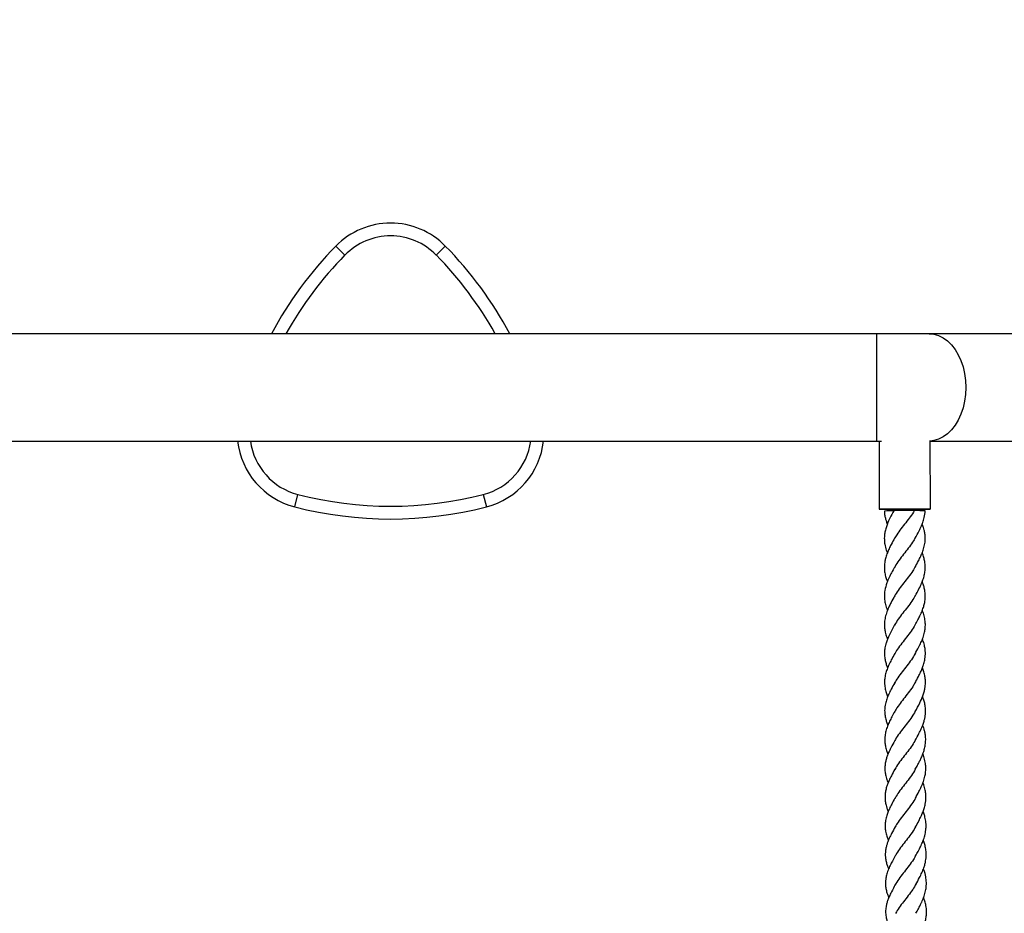
# Model space of a CAD drawing. Units: millimetres. Extents: x 3123 to 10541, y -2181 to 3138.
# Drawn here: x 7822 to 8207, y 249 to 599 of the extents above; entities that cross this region are included whole.
import ezdxf

# ---------------------------------------------------------------- set-up
doc = ezdxf.new("R2010")
doc.units = ezdxf.units.MM
doc.header["$PDSIZE"] = -1
doc.layers.add('TIPTAP', color=6, linetype='Continuous')
doc.layers.add('TIPTAP_DIM', color=9, linetype='Continuous')
doc.dimstyles.new('000000002E6C9198', dxfattribs={"dimscale": 100, "dimtxt": 1, "dimasz": 1, "dimexe": 1, "dimexo": 1, "dimgap": 1, "dimtad": 1, "dimdec": 0, "dimtxsty": 'Standard', "dimblk": 'OBLIQUE', "dimcen": 2.5, "dimdle": 1, "dimadec": 0, "dimazin": 0, "dimtfac": 1, "dimtdec": 0, "dimtmove": 0, "dimatfit": 3, "dimldrblk": 'OBLIQUE', "dimfxl": 1, "dimfxlon": 1, "dimarcsym": 0})

# ---------------------------------------------------------------- blocks, each defined once
blk = doc.blocks.new('_Oblique')
at = {"color": 0, "linetype": 'ByBlock', "lineweight": -2}
blk.add_line((-0.5, -0.5), (0.5, 0.5), dxfattribs=at)
blk = doc.blocks.new('*D8')
at = {"layer": 'Defpoints', "color": 0, "transparency": 16777216}
for p in [(10440.58, 2922.68), (4397.58, -45.1), (10440.58, -45.1)]:
    blk.add_point(p, dxfattribs=at)
at = {"layer": 'TIPTAP_DIM', "color": 0, "linetype": 'ByBlock', "lineweight": -2, "transparency": 16777216}
for p, q in [((4397.58, 2822.68), (4397.58, 3022.68)), ((10440.58, 2822.68), (10440.58, 3022.68)), ((4297.58, 2922.68), (10540.58, 2922.68))]:
    blk.add_line(p, q, dxfattribs=at)
at = {"layer": 'TIPTAP_DIM', "color": 0, "lineweight": -2, "transparency": 16777216, "xscale": 100, "yscale": 100, "zscale": 100, "rotation": 180}
blk.add_blockref('_Oblique', (4397.58, 2922.68), dxfattribs=at)
at = {"layer": 'TIPTAP_DIM', "color": 0, "lineweight": -2, "transparency": 16777216, "xscale": 100, "yscale": 100, "zscale": 100}
blk.add_blockref('_Oblique', (10440.58, 2922.68), dxfattribs=at)
at = {"layer": 'TIPTAP_DIM', "color": 0, "transparency": 16777216, "insert": (7419.08, 3072.68), "char_height": 100, "attachment_point": 5}
blk.add_mtext('6043', dxfattribs=at)
blk = doc.blocks.new('OCT110_top')
at = {"layer": 'TIPTAP', "linetype": 'Continuous', "lineweight": 25}
for p, q in [((505.72, 555.29), (509.29, 551.79)), ((544.96, 551.79), (548.53, 555.29)), ((717.08, 521), (-759.08, 521)), ((737.67, 521), (717.08, 521)), ((717.08, 521), (717.08, 500)), ((1252.27, 521), (737.67, 521)), ((717.08, 500), (717.08, 479)), ((340.92, 479), (717.08, 479)), ((717.08, 479), (719.03, 479)), ((718.17, 479), (718.2, 452.35)), ((738.2, 452.37), (738.17, 479.28)), ((738.17, 479), (962.62, 479)), ((489.62, 453.26), (490.87, 458.1)), ((563.37, 458.1), (564.62, 453.26))]:
    blk.add_line(p, q, dxfattribs=at)
at = {"layer": 'TIPTAP', "linetype": 'Continuous', "lineweight": 25, "flags": 128}
for points in [[(737.67, 521), (739.55, 520.82), (741.4, 520.28), (743.18, 519.4), (744.87, 518.19), (746.44, 516.66), (747.86, 514.85), (749.1, 512.78), (750.15, 510.5), (750.98, 508.04), (751.59, 505.44), (751.96, 502.74), (752.08, 500)], [(752.08, 500), (751.96, 497.26), (751.59, 494.56), (750.98, 491.96), (750.15, 489.5), (749.1, 487.22), (747.86, 485.15), (746.44, 483.34), (744.87, 481.81), (743.18, 480.6), (741.4, 479.72), (739.55, 479.18), (738.17, 479.01)], [(738.18, 452.38), (737.87, 452.38), (737.21, 452.39), (736.23, 452.39), (734.96, 452.39), (733.44, 452.39), (731.73, 452.39), (729.9, 452.39), (728, 452.39), (726.11, 452.39), (724.3, 452.38), (722.63, 452.38), (721.16, 452.37), (719.94, 452.37), (719.02, 452.36), (718.44, 452.36), (718.2, 452.35), (718.33, 452.35), (718.82, 452.34), (719.64, 452.34), (720.77, 452.34), (722.18, 452.33), (723.79, 452.33), (725.57, 452.33), (727.45, 452.33), (729.35, 452.34), (731.21, 452.34), (732.96, 452.34), (734.54, 452.35), (735.89, 452.35), (736.96, 452.36), (737.71, 452.37), (738.12, 452.37), (738.18, 452.38)]]:
    blk.add_lwpolyline(points, dxfattribs=at)
at = {"layer": 'TIPTAP', "linetype": 'Continuous', "lineweight": 25}
for centre, radius, start, end in [((527.12, 534.27), 30, 44.4775, 135.5225), ((527.12, 534.27), 25, 44.4775, 135.5225), ((612.75, 450.2), 150, 135.5225, 151.8344), ((441.5, 450.2), 150, 28.1656, 44.4775), ((612.75, 450.2), 145, 135.5225, 150.7712), ((441.5, 450.2), 145, 29.2288, 44.4775), ((497.12, 482.31), 30, 186.3358, 255.5225), ((497.12, 482.31), 25, 187.6098, 255.5225), ((557.12, 482.31), 25, 284.4775, 352.3902), ((557.12, 482.31), 30, 284.4775, 353.6642), ((527.12, 598.5), 145, 255.5225, 284.4775), ((527.12, 598.5), 150, 255.5225, 284.4775), ((723.07, 415.86), 35.88, 88.6047, 94.5668), ((727.89, 390.46), 61.42, 86.2339, 93.677), ((733.18, 416.42), 35.35, 85.1054, 92.0324)]:
    blk.add_arc(centre, radius, start, end, dxfattribs=at)
for points, knots in [([(723.95, 451.75), (723.41, 450.78), (722.47, 449.09), (721.47, 446.87), (720.9, 445.28), (720.53, 443.91), (720.25, 442.39), (720.15, 440.57), (720.36, 438.5), (720.79, 436.72), (721.23, 435.61), (721.37, 435.25)], [0, 0, 0, 0, 0.17979, 0.315228, 0.407188, 0.466312, 0.562353, 0.680344, 0.796533, 0.93581, 1, 1, 1, 1]), ([(720.21, 451.63), (720.25, 451.05), (720.33, 450), (720.66, 448.56), (721, 447.42), (721.24, 446.76), (721.35, 446.48)], [0, 0, 0, 0, 0.350707, 0.630114, 0.841362, 1, 1, 1, 1]), ([(731.92, 451.74), (731.42, 450.97), (730.41, 449.42), (728.55, 447.07), (726.7, 444.7), (725.12, 442.57), (724.4, 441.22), (724.1, 440.67)], [0, 0, 0, 0, 0.2128, 0.42566, 0.638548, 0.851382, 1, 1, 1, 1]), ([(732.24, 441.01), (732.76, 441.96), (733.65, 443.56), (734.65, 445.62), (735.34, 447.34), (735.95, 449.26), (736.11, 450.78), (736.19, 451.64)], [0, 0, 0, 0, 0.269372, 0.456174, 0.579816, 0.761971, 1, 1, 1, 1]), ([(732.22, 429.69), (732.67, 430.49), (733.45, 431.91), (734.42, 433.83), (735.16, 435.57), (735.77, 437.39), (736.14, 439.28), (736.23, 441.05), (736.11, 442.63), (735.83, 444.01), (735.46, 445.29), (735.16, 446.06), (734.99, 446.5)], [0, 0, 0, 0, 0.143477, 0.25429, 0.341346, 0.452897, 0.579572, 0.673574, 0.771388, 0.862056, 0.920195, 1, 1, 1, 1]), ([(724.23, 441), (723.78, 440.18), (723.02, 438.81), (722.05, 436.9), (721.32, 435.21), (720.76, 433.58), (720.42, 432.11), (720.26, 430.94), (720.19, 429.88), (720.22, 428.56), (720.44, 426.97), (720.85, 425.38), (721.24, 424.39), (721.4, 423.99)], [0, 0, 0, 0, 0.146152, 0.243412, 0.337345, 0.4439, 0.532329, 0.594224, 0.651839, 0.718692, 0.827674, 0.931231, 1, 1, 1, 1]), ([(732.37, 441.35), (732.13, 440.89), (731.49, 439.66), (730.01, 437.64), (728.17, 435.28), (726.33, 432.92), (724.91, 430.95), (724.31, 429.78), (724.12, 429.39)], [0, 0, 0, 0, 0.115769, 0.31269, 0.509672, 0.706644, 0.903569, 1, 1, 1, 1]), ([(732.22, 418.36), (732.73, 419.3), (733.66, 420.98), (734.76, 423.25), (735.5, 425.2), (735.98, 426.98), (736.19, 428.56), (736.22, 429.87), (736.15, 430.92), (735.99, 432.08), (735.64, 433.53), (735.28, 434.63), (735.01, 435.24), (735.01, 435.25)], [0, 0, 0, 0, 0.168598, 0.299986, 0.403991, 0.507727, 0.617033, 0.683688, 0.741005, 0.802844, 0.890889, 0.997287, 1, 1, 1, 1]), ([(724.22, 429.68), (723.81, 428.93), (723.06, 427.58), (722.02, 425.53), (721.03, 423.23), (720.36, 420.8), (720.18, 418.62), (720.28, 416.8), (720.64, 414.98), (721.03, 413.57), (721.39, 412.8), (721.41, 412.75)], [0, 0, 0, 0, 0.131889, 0.23997, 0.364047, 0.541559, 0.667603, 0.750927, 0.862934, 0.991806, 1, 1, 1, 1]), ([(732.39, 430.07), (732.05, 429.45), (731.28, 428.04), (729.65, 425.85), (727.79, 423.49), (725.99, 421.13), (724.69, 419.31), (724.2, 418.27), (724.08, 418.02)], [0, 0, 0, 0, 0.1555496, 0.3510721, 0.5466514, 0.7422218, 0.9377186, 1, 1, 1, 1]), ([(732.22, 407.07), (732.59, 407.72), (733.25, 408.92), (734.22, 410.8), (734.99, 412.5), (735.61, 414.24), (736.05, 416.03), (736.27, 417.99), (736.17, 420.01), (735.78, 421.81), (735.39, 423.09), (735.11, 423.78), (735.02, 424.01)], [0, 0, 0, 0, 0.116847, 0.21136, 0.327405, 0.428258, 0.522125, 0.640581, 0.77547, 0.878625, 0.959643, 1, 1, 1, 1]), ([(724.22, 418.36), (723.75, 417.52), (723.03, 416.22), (722.27, 414.7), (721.78, 413.64), (721.25, 412.39), (720.65, 410.61), (720.29, 408.72), (720.21, 407.08), (720.29, 405.68), (720.56, 404.09), (720.95, 402.66), (721.35, 401.75), (721.45, 401.5)], [0, 0, 0, 0, 0.150718, 0.233081, 0.270165, 0.333833, 0.456686, 0.585493, 0.672258, 0.746461, 0.835766, 0.956159, 1, 1, 1, 1]), ([(732.31, 418.57), (731.9, 417.85), (731.03, 416.35), (729.28, 414.06), (727.42, 411.7), (725.61, 409.35), (724.67, 407.79), (724.2, 407.02)], [0, 0, 0, 0, 0.186034, 0.389992, 0.593977, 0.797952, 1, 1, 1, 1]), ([(732.22, 395.77), (732.69, 396.61), (733.49, 398.06), (734.56, 400.2), (735.37, 402.18), (735.92, 404.06), (736.18, 405.67), (736.26, 407.09), (736.18, 408.73), (735.81, 410.64), (735.35, 412.06), (735.06, 412.76), (735.06, 412.76)], [0, 0, 0, 0, 0.148832, 0.256857, 0.378005, 0.498371, 0.58752, 0.662037, 0.748426, 0.876352, 0.999006, 1, 1, 1, 1]), ([(724.21, 407.04), (723.64, 406), (722.69, 404.27), (721.62, 402.01), (721.01, 400.38), (720.65, 399.13), (720.44, 398.09), (720.3, 397.07), (720.23, 395.84), (720.31, 394.36), (720.62, 392.76), (721.02, 391.38), (721.35, 390.57), (721.48, 390.26)], [0, 0, 0, 0, 0.186139, 0.312111, 0.403706, 0.473298, 0.53363, 0.589233, 0.656405, 0.754354, 0.854823, 0.943421, 1, 1, 1, 1]), ([(732.19, 407.01), (731.71, 406.22), (730.74, 404.64), (728.92, 402.28), (727.06, 399.92), (725.34, 397.65), (724.5, 396.18), (724.1, 395.49)], [0, 0, 0, 0, 0.204351, 0.408789, 0.613252, 0.817677, 1, 1, 1, 1]), ([(732.24, 384.46), (732.67, 385.25), (733.42, 386.61), (734.36, 388.47), (735.04, 390.03), (735.6, 391.59), (735.99, 393.07), (736.19, 394.43), (736.27, 395.63), (736.24, 397.04), (735.99, 398.72), (735.57, 400.27), (735.19, 401.22), (735.06, 401.53)], [0, 0, 0, 0, 0.139579, 0.242457, 0.325084, 0.414342, 0.516978, 0.585865, 0.651839, 0.728889, 0.832655, 0.946653, 1, 1, 1, 1]), ([(724.22, 395.74), (723.78, 394.95), (723.01, 393.54), (722.06, 391.65), (721.35, 389.99), (720.77, 388.29), (720.38, 386.46), (720.26, 384.81), (720.33, 383.5), (720.48, 382.44), (720.67, 381.52), (720.98, 380.42), (721.26, 379.56), (721.51, 379.03), (721.53, 378.99)], [0, 0, 0, 0, 0.142373, 0.252526, 0.337601, 0.439891, 0.558268, 0.661718, 0.739044, 0.793655, 0.85232, 0.903893, 0.992475, 1, 1, 1, 1]), ([(732.33, 396.06), (732.2, 395.79), (731.69, 394.73), (730.37, 392.87), (728.56, 390.51), (726.71, 388.15), (725.13, 386.02), (724.41, 384.68), (724.1, 384.11)], [0, 0, 0, 0, 0.067333, 0.26438, 0.461476, 0.658596, 0.855682, 1, 1, 1, 1]), ([(732.26, 373.16), (732.88, 374.28), (734, 376.32), (735.16, 378.91), (735.78, 380.81), (736.08, 382.16), (736.25, 383.36), (736.31, 384.62), (736.24, 386.09), (735.95, 387.77), (735.55, 389.19), (735.21, 390.02), (735.11, 390.27)], [0, 0, 0, 0, 0.199199, 0.361572, 0.453065, 0.529979, 0.596034, 0.663152, 0.750805, 0.854364, 0.955654, 1, 1, 1, 1]), ([(724.24, 384.44), (723.77, 383.6), (722.96, 382.13), (721.91, 380), (721.14, 378.11), (720.66, 376.44), (720.43, 375.09), (720.33, 374.03), (720.32, 372.91), (720.45, 371.48), (720.79, 369.94), (721.2, 368.65), (721.48, 367.98), (721.57, 367.76)], [0, 0, 0, 0, 0.151225, 0.263655, 0.380882, 0.49257, 0.56525, 0.622785, 0.684045, 0.768382, 0.8792, 0.961886, 1, 1, 1, 1]), ([(732.36, 384.78), (732.14, 384.35), (731.51, 383.12), (730.04, 381.1), (728.2, 378.73), (726.38, 376.38), (724.95, 374.42), (724.36, 373.25), (724.16, 372.86)], [0, 0, 0, 0, 0.107696, 0.305207, 0.502769, 0.700325, 0.89785, 1, 1, 1, 1]), ([(732.28, 361.87), (732.78, 362.77), (733.61, 364.29), (734.67, 366.43), (735.38, 368.17), (735.84, 369.67), (736.12, 370.94), (736.29, 372.12), (736.36, 373.5), (736.26, 375.09), (735.92, 376.77), (735.54, 378.08), (735.24, 378.8), (735.15, 379.04)], [0, 0, 0, 0, 0.159853, 0.269993, 0.376027, 0.459695, 0.530774, 0.595396, 0.666623, 0.771496, 0.873557, 0.959109, 1, 1, 1, 1]), ([(732.44, 373.57), (732.11, 372.95), (731.34, 371.53), (729.71, 369.32), (727.85, 366.95), (726.06, 364.61), (724.77, 362.8), (724.28, 361.78), (724.16, 361.52)], [0, 0, 0, 0, 0.151961, 0.347532, 0.54315, 0.738764, 0.934325, 1, 1, 1, 1]), ([(724.26, 373.13), (723.88, 372.45), (723.19, 371.2), (722.22, 369.31), (721.4, 367.45), (720.8, 365.6), (720.47, 363.95), (720.36, 362.6), (720.38, 361.24), (720.58, 359.71), (720.99, 358.09), (721.43, 357), (721.62, 356.51)], [0, 0, 0, 0, 0.122297, 0.224176, 0.33876, 0.459765, 0.5576, 0.635977, 0.706237, 0.803603, 0.912986, 1, 1, 1, 1]), ([(732.32, 350.6), (732.61, 351.13), (733.12, 352.05), (733.85, 353.44), (734.52, 354.79), (735.17, 356.28), (735.74, 357.9), (736.19, 359.73), (736.4, 361.56), (736.35, 363.39), (736.1, 364.93), (735.77, 366.22), (735.48, 367.14), (735.27, 367.65), (735.2, 367.81)], [0, 0, 0, 0, 0.093483, 0.162851, 0.240855, 0.328915, 0.430472, 0.524954, 0.642291, 0.748665, 0.84209, 0.910216, 0.972228, 1, 1, 1, 1]), ([(732.39, 362.1), (731.98, 361.38), (731.1, 359.86), (729.37, 357.55), (727.51, 355.19), (725.71, 352.86), (724.78, 351.32), (724.32, 350.56)], [0, 0, 0, 0, 0.184102, 0.388265, 0.592445, 0.796622, 1, 1, 1, 1]), ([(724.28, 361.83), (723.76, 360.88), (722.89, 359.32), (721.91, 357.28), (721.31, 355.77), (720.87, 354.4), (720.53, 352.88), (720.38, 351.24), (720.45, 349.6), (720.7, 348.2), (721.01, 347.05), (721.32, 346.12), (721.56, 345.53), (721.67, 345.28)], [0, 0, 0, 0, 0.171951, 0.284042, 0.366084, 0.444927, 0.531141, 0.640007, 0.743992, 0.831025, 0.893855, 0.95308, 1, 1, 1, 1]), ([(732.36, 339.32), (732.83, 340.17), (733.64, 341.64), (734.71, 343.81), (735.53, 345.82), (736.09, 347.76), (736.36, 349.43), (736.43, 350.9), (736.35, 352.56), (735.98, 354.47), (735.55, 355.88), (735.26, 356.59), (735.25, 356.59)], [0, 0, 0, 0, 0.149395, 0.257064, 0.377806, 0.498792, 0.590697, 0.667201, 0.753155, 0.87711, 0.998883, 1, 1, 1, 1]), ([(724.32, 350.57), (723.86, 349.72), (723.06, 348.28), (722.14, 346.41), (721.53, 344.97), (721.03, 343.56), (720.66, 342.08), (720.48, 340.65), (720.45, 339.35), (720.55, 338.02), (720.82, 336.67), (721.21, 335.33), (721.55, 334.5), (721.73, 334.04)], [0, 0, 0, 0, 0.153398, 0.26299, 0.33786, 0.412683, 0.517594, 0.606608, 0.672118, 0.755036, 0.851634, 0.917806, 1, 1, 1, 1]), ([(732.31, 350.58), (731.82, 349.78), (730.85, 348.17), (729.03, 345.79), (727.18, 343.44), (725.47, 341.19), (724.64, 339.74), (724.25, 339.06)], [0, 0, 0, 0, 0.204146, 0.408356, 0.612586, 0.816787, 1, 1, 1, 1]), ([(732.4, 328.03), (732.84, 328.82), (733.59, 330.2), (734.54, 332.07), (735.23, 333.66), (735.8, 335.26), (736.19, 336.8), (736.4, 338.19), (736.48, 339.4), (736.44, 340.8), (736.2, 342.5), (735.8, 344.07), (735.41, 345.04), (735.29, 345.34)], [0, 0, 0, 0, 0.139903, 0.242732, 0.325501, 0.41588, 0.52019, 0.590158, 0.65531, 0.729922, 0.832837, 0.94801, 1, 1, 1, 1]), ([(724.36, 339.29), (723.93, 338.51), (723.17, 337.12), (722.23, 335.25), (721.54, 333.62), (720.97, 331.94), (720.6, 330.17), (720.49, 328.57), (720.56, 327.33), (720.71, 326.3), (720.9, 325.37), (721.23, 324.26), (721.52, 323.39), (721.78, 322.85), (721.8, 322.8)], [0, 0, 0, 0, 0.142452, 0.252378, 0.337114, 0.439879, 0.558357, 0.658223, 0.732958, 0.786909, 0.847312, 0.901645, 0.991196, 1, 1, 1, 1]), ([(732.47, 339.62), (732.35, 339.36), (731.83, 338.28), (730.51, 336.41), (728.7, 334.03), (726.85, 331.69), (725.28, 329.56), (724.56, 328.23), (724.26, 327.66)], [0, 0, 0, 0, 0.065284, 0.261965, 0.458677, 0.655407, 0.852116, 1, 1, 1, 1]), ([(732.44, 316.75), (732.75, 317.31), (733.25, 318.21), (733.87, 319.4), (734.34, 320.32), (734.85, 321.4), (735.45, 322.84), (736.08, 324.71), (736.48, 326.78), (736.56, 328.65), (736.43, 330.14), (736.23, 331.31), (735.94, 332.47), (735.66, 333.4), (735.41, 333.99), (735.36, 334.1)], [0, 0, 0, 0, 0.098665, 0.157492, 0.20731, 0.262159, 0.346426, 0.456859, 0.586204, 0.698709, 0.779142, 0.843824, 0.898613, 0.980735, 1, 1, 1, 1]), ([(724.4, 328.01), (723.95, 327.18), (723.15, 325.73), (722.19, 323.78), (721.57, 322.29), (721.13, 320.99), (720.79, 319.64), (720.59, 318.24), (720.56, 316.89), (720.65, 315.8), (720.8, 314.89), (720.97, 314.13), (721.24, 313.18), (721.52, 312.33), (721.8, 311.73), (721.87, 311.58)], [0, 0, 0, 0, 0.151186, 0.264982, 0.352293, 0.423508, 0.503028, 0.597848, 0.681858, 0.75165, 0.798522, 0.84922, 0.89099, 0.971873, 1, 1, 1, 1]), ([(732.52, 328.36), (732.3, 327.92), (731.67, 326.68), (730.2, 324.64), (728.36, 322.27), (726.54, 319.93), (725.13, 317.99), (724.55, 316.84), (724.35, 316.45)], [0, 0, 0, 0, 0.106173, 0.303859, 0.501579, 0.69929, 0.896984, 1, 1, 1, 1]), ([(732.49, 305.5), (732.99, 306.4), (733.83, 307.93), (734.89, 310.1), (735.61, 311.87), (736.08, 313.41), (736.37, 314.7), (736.53, 315.91), (736.6, 317.3), (736.51, 318.9), (736.17, 320.64), (735.8, 321.96), (735.5, 322.67), (735.43, 322.86)], [0, 0, 0, 0, 0.159392, 0.26984, 0.377067, 0.461803, 0.533838, 0.599184, 0.669623, 0.772355, 0.8766, 0.96749, 1, 1, 1, 1]), ([(724.44, 316.71), (724.07, 316.04), (723.38, 314.79), (722.43, 312.93), (721.62, 311.08), (721.04, 309.27), (720.73, 307.68), (720.62, 306.37), (720.65, 305.03), (720.86, 303.5), (721.29, 301.88), (721.74, 300.8), (721.93, 300.34)], [0, 0, 0, 0, 0.122449, 0.22479, 0.33988, 0.460641, 0.55584, 0.632022, 0.702108, 0.802574, 0.915231, 1, 1, 1, 1]), ([(732.56, 317.05), (732.24, 316.46), (731.49, 315.07), (729.88, 312.89), (728.02, 310.52), (726.25, 308.19), (724.97, 306.41), (724.5, 305.4), (724.38, 305.15)], [0, 0, 0, 0, 0.143313, 0.341038, 0.538794, 0.736548, 0.934263, 1, 1, 1, 1]), ([(732.55, 294.24), (732.87, 294.82), (733.43, 295.84), (734.12, 297.15), (734.55, 298.03), (734.91, 298.81), (735.32, 299.74), (735.87, 301.2), (736.36, 302.98), (736.62, 304.77), (736.66, 306.6), (736.43, 308.68), (735.97, 310.46), (735.55, 311.51), (735.49, 311.65)], [0, 0, 0, 0, 0.1021688, 0.1782351, 0.2282367, 0.2547907, 0.3109663, 0.3874671, 0.5062933, 0.617587, 0.6945601, 0.8180413, 0.9752774, 1, 1, 1, 1]), ([(724.49, 305.46), (723.98, 304.52), (723.12, 302.96), (722.16, 300.95), (721.57, 299.48), (721.14, 298.13), (720.81, 296.62), (720.65, 294.84), (720.79, 293.01), (721.17, 291.36), (721.57, 290.11), (721.87, 289.4), (722, 289.11)], [0, 0, 0, 0, 0.171807, 0.283431, 0.364873, 0.443011, 0.529914, 0.641131, 0.772137, 0.86801, 0.94602, 1, 1, 1, 1]), ([(732.61, 305.74), (732.19, 305), (731.3, 303.46), (729.56, 301.14), (727.71, 298.78), (725.92, 296.47), (725.01, 294.96), (724.56, 294.21)], [0, 0, 0, 0, 0.184548, 0.388784, 0.593025, 0.797264, 1, 1, 1, 1]), ([(732.62, 282.98), (732.96, 283.6), (733.52, 284.62), (734.22, 285.96), (734.73, 287), (735.17, 287.97), (735.6, 289.03), (736, 290.19), (736.37, 291.57), (736.66, 293.19), (736.75, 295.12), (736.54, 297.09), (736.12, 298.89), (735.73, 299.94), (735.55, 300.41)], [0, 0, 0, 0, 0.1090546, 0.1784737, 0.2319054, 0.2888226, 0.3468346, 0.4171667, 0.4882297, 0.5814029, 0.6932044, 0.8183026, 0.9177433, 1, 1, 1, 1])]:
    blk.add_open_spline(points, degree=3, knots=knots, dxfattribs=at)

msp = doc.modelspace()

# ---------------------------------------------------------------- block references
msp.add_blockref('OCT110_top', (7440.08, -45.1))

# ---------------------------------------------------------------- dimensions: what is measured, and where the dimension line sits
at = {"layer": 'TIPTAP_DIM'}
dim = msp.add_linear_dim(base=(10440.58, 2922.68), p1=(4397.58, -45.1), p2=(10440.58, -45.1), dimstyle='000000002E6C9198', dxfattribs=at)
dim.commit()
dim.dimension.update_dxf_attribs({"geometry": '*D8', "text_midpoint": (7419.08, 3072.68)})

doc.saveas('drawing.dxf')
